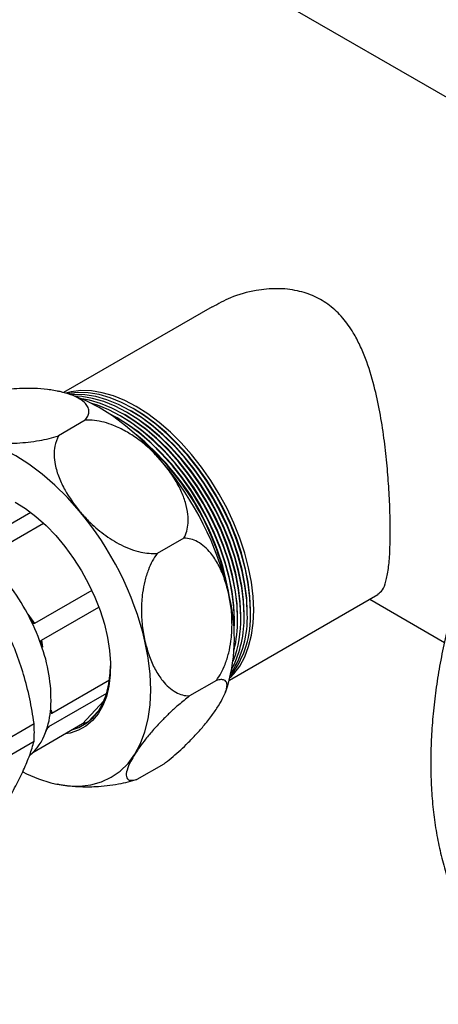
# Model space of a CAD drawing. Units: millimetres. Extents: x 60 to 6240, y 60 to 4395.
# Drawn here: x 5598 to 5690, y 2995 to 3211 of the extents above; entities that cross this region are included whole.
import ezdxf

# ---------------------------------------------------------------- set-up
doc = ezdxf.new("R2010")
doc.units = ezdxf.units.MM
doc.header["$LTSCALE"] = 15

msp = doc.modelspace()

# ---------------------------------------------------------------- linework, layer by layer
at = {"color": 7, "linetype": 'Continuous', "lineweight": 25}
for p, q in [((5743.76, 3164.2), (5576.69, 3260.65)), ((5640.64, 3147.93), (5607.97, 3129.07)), ((5606.79, 3129.33), (5606.61, 3129.36)), ((5607.22, 3129.26), (5606.77, 3129.35)), ((5620.1, 3123.31), (5619.74, 3123.52)), ((5620.8, 3123.72), (5620.45, 3123.93)), ((5621.51, 3124.13), (5621.16, 3124.34)), ((5622.22, 3124.54), (5621.86, 3124.74)), ((5622.92, 3124.95), (5622.57, 3125.15)), ((5623.63, 3125.36), (5623.28, 3125.56)), ((5612.75, 3122.99), (5606.85, 3119.58)), ((5600.79, 3102.7), (5588.11, 3095.38)), ((5590.9, 3093.06), (5603.55, 3100.37)), ((5634.45, 3097.07), (5628.55, 3093.67)), ((5614.19, 3085.58), (5601.57, 3078.29)), ((5644.48, 3065.83), (5677.15, 3084.69)), ((5675.32, 3083.63), (5691.76, 3074.14)), ((5600.09, 3080.33), (5601.57, 3078.29)), ((5603.1, 3074.62), (5615.74, 3081.92)), ((5647.68, 3080.02), (5647.68, 3080.43)), ((5648.39, 3080.43), (5648.39, 3080.84)), ((5649.09, 3080.84), (5649.09, 3081.25)), ((5645.56, 3078.8), (5645.56, 3079.21)), ((5646.26, 3079.21), (5646.26, 3079.62)), ((5646.97, 3079.62), (5646.97, 3080.02)), ((5603.1, 3074.62), (5603.32, 3073.09)), ((5618.1, 3065.86), (5605.37, 3058.51)), ((5641.6, 3065.76), (5635.7, 3062.36)), ((5604.76, 3055.64), (5617.48, 3062.99)), ((5643.5, 3062.99), (5643.69, 3063.52)), ((5643.79, 3063.8), (5644.09, 3064.63)), ((5612.15, 3056.2), (5616.86, 3061.26)), ((5605.27, 3059.22), (5605.37, 3058.51)), ((5615.68, 3059.11), (5613.41, 3056.67)), ((5593.87, 3051.93), (5601.49, 3056.33)), ((5612.15, 3056.2), (5601.21, 3049.89)), ((5604.76, 3055.64), (5604.56, 3055.43)), ((5594.3, 3048.27), (5601.49, 3052.43)), ((5630.01, 3047.39), (5624.11, 3043.99)), ((5606.52, 3042.98), (5606.7, 3042.95))]:
    msp.add_line(p, q, dxfattribs=at)
at = {"color": 7, "linetype": 'Continuous', "lineweight": 25, "flags": 128}
for points in [[(5649.8, 3081.25), (5649.68, 3084.24), (5649.3, 3087.35), (5648.69, 3090.55), (5647.83, 3093.79), (5646.75, 3097.06), (5645.45, 3100.33), (5643.94, 3103.55), (5642.24, 3106.7), (5640.36, 3109.75), (5638.32, 3112.66), (5636.15, 3115.42), (5633.86, 3118), (5631.48, 3120.36), (5629.02, 3122.49), (5626.51, 3124.37), (5623.98, 3125.97), (5621.45, 3127.29), (5618.94, 3128.31), (5616.48, 3129.01), (5614.1, 3129.41), (5611.81, 3129.48), (5609.64, 3129.23), (5608.46, 3128.94)], [(5649.09, 3080.84), (5648.97, 3083.84), (5648.6, 3086.94), (5647.98, 3090.14), (5647.13, 3093.39), (5646.04, 3096.66), (5644.74, 3099.92), (5643.23, 3103.14), (5641.53, 3106.29), (5639.65, 3109.34), (5637.62, 3112.26), (5635.44, 3115.02), (5633.15, 3117.59), (5630.77, 3119.95), (5628.31, 3122.08), (5625.8, 3123.96), (5623.27, 3125.56), (5620.74, 3126.88), (5618.24, 3127.9), (5615.78, 3128.61), (5613.39, 3129), (5611.1, 3129.07), (5608.93, 3128.82), (5608.9, 3128.81)], [(5648.39, 3080.43), (5648.26, 3083.43), (5647.89, 3086.54), (5647.27, 3089.73), (5646.42, 3092.98), (5645.34, 3096.25), (5644.03, 3099.51), (5642.53, 3102.73), (5640.82, 3105.88), (5638.95, 3108.93), (5636.91, 3111.85), (5634.74, 3114.61), (5632.45, 3117.18), (5630.06, 3119.54), (5627.6, 3121.67), (5625.1, 3123.55), (5622.57, 3125.15), (5620.04, 3126.47), (5617.53, 3127.49), (5615.07, 3128.2), (5612.69, 3128.59), (5610.39, 3128.66), (5609.57, 3128.6)], [(5629.84, 3113.63), (5627.2, 3116.59), (5624.46, 3119.31), (5621.63, 3121.76), (5618.75, 3123.92), (5615.84, 3125.76), (5612.93, 3127.27), (5610.27, 3128.36)], [(5647.68, 3080.02), (5647.55, 3083.02), (5647.18, 3086.13), (5646.57, 3089.32), (5645.71, 3092.57), (5644.63, 3095.84), (5643.33, 3099.1), (5641.82, 3102.32), (5640.12, 3105.47), (5638.24, 3108.52), (5636.2, 3111.44), (5634.03, 3114.2), (5631.74, 3116.77), (5629.35, 3119.14), (5626.9, 3121.27), (5624.39, 3123.14), (5621.86, 3124.75), (5619.33, 3126.06), (5616.82, 3127.08), (5614.36, 3127.79), (5611.98, 3128.18), (5610.55, 3128.26)], [(5646.97, 3079.62), (5646.85, 3082.61), (5646.48, 3085.72), (5645.86, 3088.91), (5645.01, 3092.16), (5643.92, 3095.43), (5642.62, 3098.69), (5641.11, 3101.91), (5639.41, 3105.07), (5637.53, 3108.11), (5635.5, 3111.03), (5633.32, 3113.79), (5631.03, 3116.36), (5628.65, 3118.73), (5626.19, 3120.86), (5623.68, 3122.73), (5621.15, 3124.34), (5618.62, 3125.66), (5616.11, 3126.67), (5613.66, 3127.38), (5612.01, 3127.68)], [(5646.26, 3079.21), (5646.14, 3082.2), (5645.77, 3085.31), (5645.15, 3088.51), (5644.3, 3091.75), (5643.22, 3095.02), (5641.91, 3098.29), (5640.4, 3101.51), (5638.7, 3104.66), (5636.82, 3107.71), (5634.79, 3110.62), (5632.62, 3113.38), (5630.33, 3115.96), (5627.94, 3118.32), (5625.48, 3120.45), (5622.98, 3122.33), (5620.44, 3123.93), (5617.91, 3125.25), (5615.41, 3126.26), (5614.22, 3126.64)], [(5645.48, 3076.59), (5645.56, 3078.8), (5645.43, 3081.79), (5645.06, 3084.9), (5644.45, 3088.1), (5643.59, 3091.34), (5642.51, 3094.62), (5641.21, 3097.88), (5639.7, 3101.1), (5637.99, 3104.25), (5636.12, 3107.3), (5634.08, 3110.22), (5631.91, 3112.97), (5629.62, 3115.55), (5627.23, 3117.91), (5624.77, 3120.04), (5622.27, 3121.92), (5619.74, 3123.52), (5617.79, 3124.56)], [(5646.26, 3079.62), (5646.14, 3082.62), (5645.76, 3085.73), (5645.13, 3088.94), (5644.26, 3092.19), (5643.16, 3095.47), (5641.84, 3098.74), (5640.31, 3101.96), (5638.58, 3105.1), (5636.68, 3108.14), (5634.61, 3111.04), (5632.42, 3113.78), (5630.1, 3116.32), (5627.7, 3118.64), (5625.22, 3120.73), (5622.7, 3122.54), (5620.8, 3123.72)], [(5646.97, 3080.02), (5646.85, 3083.03), (5646.47, 3086.14), (5645.84, 3089.35), (5644.97, 3092.6), (5643.87, 3095.88), (5642.55, 3099.15), (5641.01, 3102.37), (5639.29, 3105.51), (5637.38, 3108.55), (5635.32, 3111.45), (5633.12, 3114.19), (5630.81, 3116.73), (5628.4, 3119.05), (5625.93, 3121.13), (5623.41, 3122.95), (5621.51, 3124.13)], [(5647.68, 3080.43), (5647.55, 3083.43), (5647.17, 3086.55), (5646.55, 3089.75), (5645.68, 3093.01), (5644.58, 3096.29), (5643.25, 3099.55), (5641.72, 3102.78), (5639.99, 3105.92), (5638.09, 3108.96), (5636.03, 3111.86), (5633.83, 3114.6), (5631.52, 3117.14), (5629.11, 3119.46), (5626.63, 3121.54), (5624.12, 3123.36), (5622.22, 3124.54)], [(5648.39, 3080.84), (5648.26, 3083.84), (5647.88, 3086.96), (5647.25, 3090.16), (5646.39, 3093.42), (5645.28, 3096.7), (5643.96, 3099.96), (5642.43, 3103.18), (5640.7, 3106.33), (5638.8, 3109.37), (5636.74, 3112.27), (5634.54, 3115), (5632.22, 3117.55), (5629.82, 3119.87), (5627.34, 3121.95), (5624.82, 3123.77), (5622.92, 3124.95)], [(5649.09, 3081.25), (5648.97, 3084.25), (5648.59, 3087.37), (5647.96, 3090.57), (5647.09, 3093.83), (5645.99, 3097.1), (5644.67, 3100.37), (5643.14, 3103.59), (5641.41, 3106.74), (5639.5, 3109.78), (5637.44, 3112.68), (5635.24, 3115.41), (5632.93, 3117.95), (5630.52, 3120.28), (5628.05, 3122.36), (5625.53, 3124.18), (5623.63, 3125.36)], [(5645.56, 3079.21), (5645.43, 3082.21), (5645.05, 3085.33), (5644.43, 3088.53), (5643.56, 3091.79), (5642.46, 3095.06), (5641.13, 3098.33), (5639.6, 3101.55), (5637.87, 3104.7), (5635.97, 3107.74), (5633.91, 3110.64), (5631.71, 3113.37), (5629.39, 3115.91), (5626.99, 3118.24), (5624.51, 3120.32), (5621.99, 3122.14), (5620.1, 3123.31)], [(5611.46, 3103.02), (5608.82, 3105.98), (5606.08, 3108.7), (5603.25, 3111.15), (5600.37, 3113.3), (5597.45, 3115.15), (5594.54, 3116.66), (5591.66, 3117.83), (5588.83, 3118.64)], [(5597.35, 3105), (5599.64, 3103.54), (5601.91, 3101.81), (5604.13, 3099.82), (5606.26, 3097.61), (5608.29, 3095.19), (5610.19, 3092.59), (5611.93, 3089.86), (5613.49, 3087.01), (5614.86, 3084.09), (5616.02, 3081.13), (5616.96, 3078.16), (5617.66, 3075.23), (5618.11, 3072.37), (5618.31, 3069.61), (5618.26, 3066.98), (5617.96, 3064.53), (5617.41, 3062.27), (5616.61, 3060.24), (5615.59, 3058.46), (5614.34, 3056.95), (5612.89, 3055.73), (5611.25, 3054.81), (5609.44, 3054.21), (5608.36, 3054.02)], [(5644.61, 3066.32), (5645.45, 3067.2), (5646.75, 3068.95), (5647.83, 3070.97), (5648.69, 3073.24), (5649.3, 3075.72), (5649.68, 3078.4), (5649.8, 3081.25)], [(5623.66, 3049.57), (5624.91, 3051.89), (5625.89, 3054.49), (5626.59, 3057.35), (5627.02, 3060.43), (5627.16, 3063.71), (5627.02, 3067.16), (5626.59, 3070.73), (5625.88, 3074.41)], [(5610.02, 3054.98), (5611.37, 3055.46), (5612.98, 3056.36), (5614.41, 3057.56), (5615.63, 3059.04), (5616.64, 3060.79), (5617.42, 3062.79), (5617.96, 3065.01), (5618.26, 3067.42), (5618.32, 3069.01)], [(5613.37, 3056.63), (5612.62, 3056.35), (5612.23, 3056.22)], [(5606.09, 3043.05), (5608.84, 3042.6), (5611.47, 3042.52), (5613.97, 3042.81), (5616.31, 3043.46), (5618.47, 3044.48), (5620.43, 3045.84), (5622.16, 3047.54), (5623.66, 3049.57)]]:
    msp.add_lwpolyline(points, dxfattribs=at)
at = {"color": 7, "linetype": 'Continuous', "lineweight": 25}
for centre, radius, start, end in [((5587.58, 3075.14), 57.59, 8.9486, 51.046), ((5585.97, 3074.21), 59.29, 10.45, 49.5447), ((5576.27, 3068.68), 69.93, 13.5105, 40.001), ((5557.89, 3058.07), 69.93, 13.5105, 40.001), ((5557.59, 3057.89), 48.06, 26.8926, 44.7838), ((5606.72, 3075.1), 38.83, 344.3394, 14.8043), ((5627.85, 3079.72), 21.27, 322.4806, 3.0159), ((5626.39, 3079.41), 22.02, 327.0824, 2.6534), ((5557.96, 3057.84), 47.76, 18.3096, 27.1525), ((5623.93, 3079.31), 23.76, 332.8403, 1.7134), ((5621.52, 3079.11), 25.46, 339.0693, 1.1315), ((5618.3, 3078.95), 27.97, 346.5782, 0.5344), ((5570.93, 3061.54), 34.29, 356.7963, 19.2423), ((5586.03, 3060.96), 19.18, 339.7282, 355.9973), ((5592.92, 3058.28), 11.79, 310.5782, 340.3704), ((5568.24, 3054.38), 33.31, 356.6373, 3.3627), ((5613.13, 3072.58), 30.36, 242.28, 256.6042)]:
    msp.add_arc(centre, radius, start, end, dxfattribs=at)
for points, knots in [([(5823.49, 3185.11), (5823.27, 3185.25), (5822.04, 3186.01), (5819.62, 3187.14), (5816.25, 3188.48), (5812.73, 3189.52), (5809.09, 3190.27), (5805.33, 3190.73), (5801.47, 3190.9), (5797.51, 3190.78), (5793.46, 3190.36), (5789.34, 3189.64), (5785.15, 3188.63), (5780.92, 3187.32), (5776.64, 3185.73), (5772.35, 3183.85), (5768.06, 3181.69), (5763.77, 3179.26), (5759.49, 3176.58), (5755.26, 3173.65), (5751.06, 3170.47), (5746.92, 3167.07), (5742.85, 3163.44), (5738.86, 3159.61), (5734.95, 3155.58), (5731.14, 3151.37), (5727.44, 3146.98), (5723.86, 3142.43), (5720.4, 3137.73), (5717.08, 3132.9), (5713.91, 3127.95), (5710.89, 3122.9), (5708.03, 3117.75), (5705.34, 3112.52), (5702.83, 3107.22), (5700.51, 3101.88), (5698.38, 3096.5), (5696.44, 3091.1), (5694.71, 3085.7), (5693.19, 3080.3), (5691.88, 3074.93), (5690.8, 3069.59), (5689.93, 3064.31), (5689.3, 3059.09), (5688.89, 3053.96), (5688.72, 3048.92), (5688.78, 3043.98), (5689.08, 3039.18), (5689.62, 3034.51), (5690.4, 3029.99), (5691.42, 3025.64), (5692.68, 3021.48), (5694.17, 3017.51), (5695.89, 3013.76), (5697.83, 3010.24), (5699.98, 3006.96), (5702.34, 3003.94), (5704.89, 3001.17), (5707.63, 2998.68), (5710.5, 2996.45), (5712.55, 2995.2), (5713.57, 2994.58)], [0, 0, 0, 0, 0.003414, 0.019801, 0.036187, 0.052608, 0.069101, 0.085694, 0.102406, 0.119248, 0.136219, 0.153309, 0.170503, 0.187782, 0.205124, 0.222512, 0.239927, 0.257357, 0.27479, 0.292217, 0.309634, 0.32704, 0.344431, 0.361809, 0.379173, 0.396526, 0.413867, 0.431198, 0.448523, 0.465841, 0.483155, 0.500467, 0.517779, 0.535092, 0.552408, 0.569729, 0.587058, 0.604395, 0.621743, 0.639104, 0.656479, 0.67387, 0.691277, 0.708703, 0.726145, 0.743604, 0.761077, 0.778559, 0.796042, 0.813513, 0.830958, 0.848359, 0.865696, 0.882946, 0.900087, 0.917102, 0.93398, 0.950721, 0.967334, 0.98384, 1, 1, 1, 1]), ([(5679.85, 3098.6), (5679.84, 3100.11), (5679.8, 3103.18), (5679.54, 3108.31), (5679.11, 3113.66), (5678.48, 3119.2), (5677.59, 3124.87), (5676.31, 3130.79), (5674.82, 3135.67), (5673.2, 3139.51), (5671.59, 3142.55), (5669.44, 3145.57), (5666.6, 3148.29), (5663.23, 3150.32), (5659.32, 3151.6), (5654.94, 3152.05), (5649.93, 3151.57), (5645.01, 3150.25), (5642, 3148.57), (5640.69, 3147.83)], [0, 0, 0, 0, 0.059694, 0.121336, 0.180985, 0.242115, 0.307218, 0.373695, 0.449986, 0.489157, 0.528678, 0.581097, 0.634879, 0.687368, 0.741629, 0.801582, 0.863262, 0.940488, 1, 1, 1, 1]), ([(5607.22, 3129.26), (5606.31, 3129.43), (5604.55, 3129.77), (5601.51, 3130), (5598.61, 3129.98), (5595.88, 3129.76), (5593.52, 3129.42), (5591.26, 3128.95), (5589.89, 3128.53), (5589.2, 3128.32)], [0, 0, 0, 0, 0.188254, 0.364844, 0.541202, 0.664597, 0.787835, 0.893991, 1, 1, 1, 1]), ([(5612.75, 3122.99), (5612.96, 3123.29), (5613.39, 3123.89), (5613.6, 3124.83), (5613.44, 3125.76), (5612.77, 3126.78), (5611.51, 3127.75), (5609.62, 3128.63), (5608.02, 3129.05), (5607.22, 3129.26)], [0, 0, 0, 0, 0.101893, 0.203913, 0.332218, 0.460711, 0.639671, 0.818874, 1, 1, 1, 1]), ([(5629.84, 3113.63), (5628.99, 3114.58), (5627.3, 3116.47), (5624.51, 3118.77), (5621.71, 3120.59), (5619.22, 3121.8), (5616.89, 3122.57), (5614.79, 3123), (5613.43, 3122.99), (5612.75, 3122.99)], [0, 0, 0, 0, 0.18961, 0.379083, 0.527814, 0.676331, 0.784142, 0.891825, 1, 1, 1, 1]), ([(5588.83, 3118.64), (5589.74, 3118.47), (5591.5, 3118.13), (5594.54, 3117.9), (5597.44, 3117.92), (5600.18, 3118.14), (5602.53, 3118.48), (5604.79, 3118.95), (5606.16, 3119.37), (5606.85, 3119.58)], [0, 0, 0, 0, 0.188254, 0.364844, 0.541202, 0.664597, 0.787835, 0.893991, 1, 1, 1, 1]), ([(5606.85, 3119.58), (5606.53, 3118.83), (5605.96, 3117.5), (5605.85, 3115.3), (5606.12, 3112.98), (5606.91, 3110.37), (5608.54, 3106.87), (5610.33, 3104.51), (5611.46, 3103.02)], [0, 0, 0, 0, 0.150425, 0.269076, 0.387892, 0.552396, 0.717142, 1, 1, 1, 1]), ([(5634.45, 3097.07), (5634.68, 3097.57), (5635.16, 3098.6), (5635.42, 3100.37), (5635.37, 3102.49), (5634.86, 3104.91), (5633.76, 3107.73), (5632.13, 3110.7), (5630.61, 3112.65), (5629.84, 3113.63)], [0, 0, 0, 0, 0.101148, 0.211594, 0.322183, 0.47319, 0.624425, 0.812148, 1, 1, 1, 1]), ([(5611.46, 3103.02), (5612.11, 3102.28), (5613.74, 3100.44), (5616.77, 3097.85), (5619.97, 3095.82), (5622.77, 3094.6), (5625.45, 3093.76), (5627.37, 3093.7), (5628.55, 3093.67)], [0, 0, 0, 0, 0.14875, 0.366561, 0.583829, 0.699419, 0.814873, 1, 1, 1, 1]), ([(5677.13, 3084.72), (5677.48, 3084.99), (5678.21, 3085.54), (5678.94, 3087.45), (5679.47, 3090.21), (5679.79, 3093.88), (5679.83, 3097.01), (5679.85, 3098.6)], [0, 0, 0, 0, 0.193524, 0.392322, 0.596486, 0.794475, 1, 1, 1, 1]), ([(5644.27, 3085.02), (5643.96, 3086.16), (5643.38, 3088.37), (5642.05, 3091.3), (5640.59, 3093.56), (5639.03, 3095.21), (5637.56, 3096.26), (5636.02, 3096.93), (5634.97, 3097.03), (5634.45, 3097.07)], [0, 0, 0, 0, 0.1882538, 0.3648439, 0.5412016, 0.6645973, 0.787835, 0.8939908, 1, 1, 1, 1]), ([(5628.55, 3093.67), (5628.18, 3093.12), (5627.44, 3092.02), (5626.53, 3089.97), (5625.8, 3087.62), (5625.25, 3084.68), (5625.04, 3081.39), (5625.22, 3077.8), (5625.66, 3075.54), (5625.88, 3074.41)], [0, 0, 0, 0, 0.101893, 0.203913, 0.332218, 0.460711, 0.639671, 0.818874, 1, 1, 1, 1]), ([(5641.6, 3065.76), (5641.97, 3066.31), (5642.7, 3067.4), (5643.62, 3069.46), (5644.35, 3071.8), (5644.9, 3074.74), (5645.1, 3078.04), (5644.92, 3081.63), (5644.49, 3083.89), (5644.27, 3085.02)], [0, 0, 0, 0, 0.101893, 0.203913, 0.332218, 0.460711, 0.639671, 0.818874, 1, 1, 1, 1]), ([(5601.57, 3078.29), (5601.55, 3078.28), (5601.52, 3078.27), (5601.44, 3078.28), (5601.29, 3078.37), (5600.91, 3078.79), (5600.65, 3079.26), (5600.46, 3079.63)], [0, 0, 0, 0, 0.0324206, 0.0726797, 0.141947, 0.3398951, 1, 1, 1, 1]), ([(5599.2, 3067.05), (5598.65, 3068.74), (5597.56, 3072.15), (5596.11, 3075.31), (5595.39, 3076.89)], [0, 0, 0, 0, 0.497831, 1, 1, 1, 1]), ([(5603.3, 3072.84), (5603.2, 3073.15), (5603.08, 3073.54), (5603, 3074.05), (5602.99, 3074.28), (5603.01, 3074.44), (5603.03, 3074.54), (5603.07, 3074.6), (5603.09, 3074.62), (5603.1, 3074.62)], [0, 0, 0, 0, 0.5307535, 0.6729106, 0.8207961, 0.8812481, 0.9421275, 0.9754656, 1, 1, 1, 1]), ([(5625.88, 3074.41), (5626.18, 3073.27), (5626.77, 3071.06), (5628.09, 3068.13), (5629.56, 3065.87), (5631.11, 3064.22), (5632.59, 3063.17), (5634.13, 3062.5), (5635.17, 3062.4), (5635.7, 3062.36)], [0, 0, 0, 0, 0.188254, 0.364844, 0.541202, 0.664597, 0.787835, 0.893991, 1, 1, 1, 1]), ([(5601.49, 3056.33), (5601.21, 3058.15), (5600.63, 3061.81), (5599.68, 3065.3), (5599.2, 3067.05)], [0, 0, 0, 0, 0.49798, 1, 1, 1, 1]), ([(5642.04, 3060.18), (5642.43, 3060.84), (5643.22, 3062.16), (5643.82, 3063.69), (5644, 3064.84), (5643.81, 3065.54), (5643.32, 3065.9), (5642.64, 3066.01), (5641.94, 3065.84), (5641.6, 3065.76)], [0, 0, 0, 0, 0.187394, 0.379077, 0.525929, 0.676326, 0.782774, 0.891825, 1, 1, 1, 1]), ([(5635.7, 3062.36), (5634.89, 3061.72), (5633.45, 3060.58), (5631.5, 3058.81), (5629.62, 3056.97), (5627.75, 3054.96), (5625.54, 3052.33), (5624.39, 3050.64), (5623.66, 3049.57)], [0, 0, 0, 0, 0.150425, 0.269076, 0.387892, 0.552396, 0.717142, 1, 1, 1, 1]), ([(5605.37, 3058.51), (5605.36, 3058.5), (5605.33, 3058.49), (5605.28, 3058.49), (5605.21, 3058.56), (5605.12, 3058.89), (5605.14, 3059.31), (5605.16, 3059.62)], [0, 0, 0, 0, 0.032421, 0.07268, 0.141947, 0.339895, 1, 1, 1, 1]), ([(5630.01, 3047.39), (5630.55, 3047.81), (5631.68, 3048.7), (5633.35, 3050.15), (5635.16, 3051.85), (5636.99, 3053.73), (5638.9, 3055.88), (5640.65, 3058.08), (5641.58, 3059.48), (5642.04, 3060.18)], [0, 0, 0, 0, 0.101148, 0.211594, 0.322183, 0.47319, 0.624425, 0.812148, 1, 1, 1, 1]), ([(5604.02, 3054.32), (5604.11, 3054.54), (5604.22, 3054.81), (5604.41, 3055.19), (5604.51, 3055.36), (5604.6, 3055.49), (5604.66, 3055.57), (5604.72, 3055.62), (5604.74, 3055.64), (5604.76, 3055.64)], [0, 0, 0, 0, 0.530754, 0.672911, 0.820796, 0.881248, 0.942128, 0.975466, 1, 1, 1, 1]), ([(5599.2, 3046.11), (5599.67, 3047.22), (5600.63, 3049.44), (5601.21, 3051.43), (5601.49, 3052.43)], [0, 0, 0, 0, 0.4978306, 1, 1, 1, 1]), ([(5623.66, 3049.57), (5623.34, 3049.04), (5622.57, 3047.76), (5621.84, 3046.01), (5621.68, 3044.75), (5622.02, 3044.08), (5622.63, 3043.71), (5623.55, 3043.88), (5624.11, 3043.99)], [0, 0, 0, 0, 0.14875, 0.366561, 0.583829, 0.699419, 0.814873, 1, 1, 1, 1]), ([(5595.39, 3038.92), (5596.11, 3040.16), (5597.55, 3042.65), (5598.65, 3044.95), (5599.2, 3046.11)], [0, 0, 0, 0, 0.49798, 1, 1, 1, 1]), ([(5624.11, 3043.99), (5623.46, 3043.79), (5622.14, 3043.38), (5619.92, 3042.91), (5617.51, 3042.55), (5614.7, 3042.33), (5611.74, 3042.31), (5608.93, 3042.52), (5607.38, 3042.82), (5606.7, 3042.95)], [0, 0, 0, 0, 0.10459, 0.212555, 0.344507, 0.480226, 0.664298, 0.853545, 1, 1, 1, 1])]:
    msp.add_open_spline(points, degree=3, knots=knots, dxfattribs=at)

doc.saveas('drawing.dxf')
